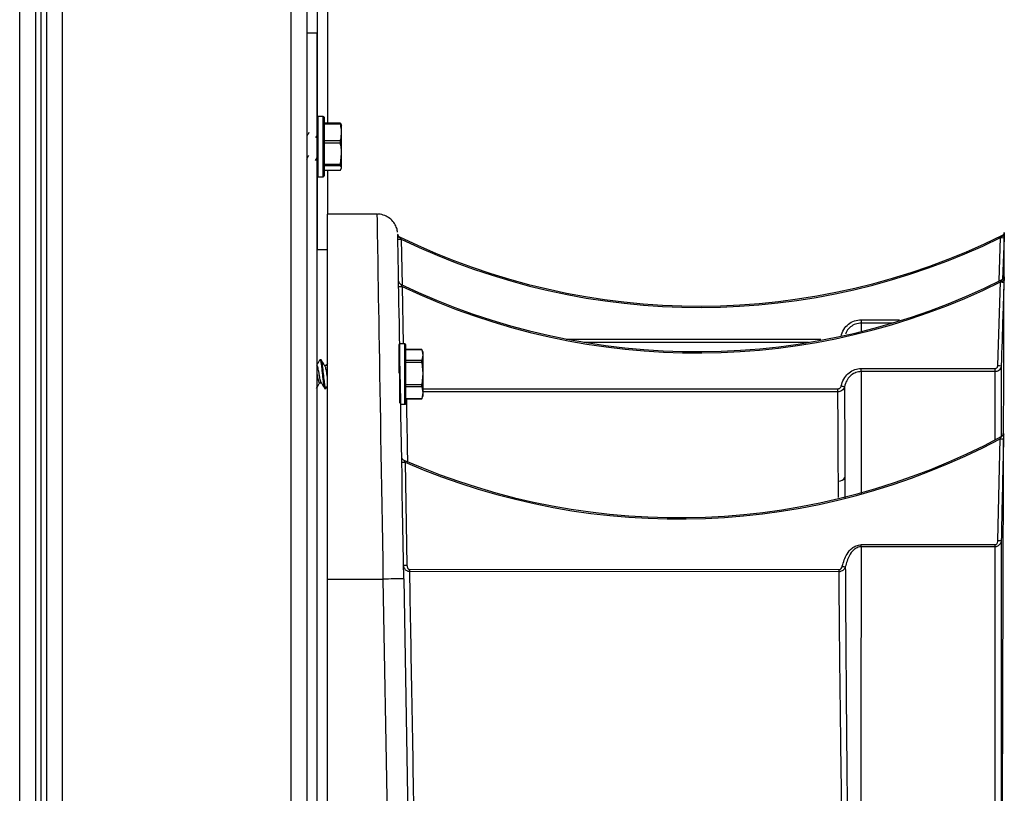
# Model space of a CAD drawing. Units: inches. Extents: x -0.4 to 40.1, y -0.4 to 10.8.
# Drawn here: x 14.3 to 14.8, y 3.1 to 3.5 of the extents above; entities that cross this region are included whole.
import ezdxf

# ---------------------------------------------------------------- set-up
doc = ezdxf.new("R2010")
doc.units = ezdxf.units.IN
doc.header["$MEASUREMENT"] = 0

msp = doc.modelspace()

# ---------------------------------------------------------------- linework, layer by layer
at = {"color": 7, "linetype": 'Continuous', "lineweight": 25}
for p, q in [((14.31438046877221, 1.686343299240155), (14.31438046877221, 4.533426632573491)), ((14.32198463543888, 4.533426632573491), (14.32198463543888, 1.686343299240155)), ((14.32458880210554, 4.533426632573491), (14.32458880210554, 1.686343299240157)), ((14.3271929687722, 4.533426632573491), (14.3271929687722, 1.691343299240151)), ((14.33479713543887, 4.533426632573491), (14.33479713543887, 1.691343299240151)), ((14.44458880210554, 4.533426632573491), (14.44458880210554, 1.608009965906817)), ((14.4521929687722, 4.533426632573491), (14.4521929687722, 1.608009965906817)), ((14.45740130210554, 3.443026963445826), (14.45740130210554, 3.522479499187955)), ((14.46240130210554, 3.439853729547055), (14.46240130210554, 3.52509003377856)), ((14.4571929687722, 3.483009965906818), (14.4521929687722, 3.483009965906818)), ((14.4571929687722, 2.639259965906818), (14.4571929687722, 3.483009965906818)), ((14.46010963543887, 3.443082786194242), (14.45760963543887, 3.443082786194242)), ((14.45760963543887, 3.443082786194242), (14.45760963543887, 3.414082786194243)), ((14.46010963543887, 3.414082786194243), (14.46010963543887, 3.443082786194242)), ((14.46052630210554, 3.442666119527576), (14.46052630210554, 3.414499452860909)), ((14.46831528093166, 3.439853729547049), (14.46052630210554, 3.439853729547049)), ((14.46835199459502, 3.439427337638385), (14.46052630210554, 3.439427337638372)), ((14.46835199459502, 3.439829859868801), (14.4689429687722, 3.438800538875505)), ((14.4689429687722, 3.435446186955264), (14.4689429687722, 3.438977564162218)), ((14.4689429687722, 3.425228434274002), (14.4689429687722, 3.435446186955264)), ((14.46052630210554, 3.431465036272157), (14.46835199459502, 3.431465036272156)), ((14.46835199459502, 3.430238905950409), (14.46052630210554, 3.430238905950405)), ((14.45642822821737, 3.421881485307767), (14.45720068876142, 3.423195657190769)), ((14.46835199459502, 3.420217962597598), (14.4689429687722, 3.425228434274002)), ((14.4689429687722, 3.41836503351298), (14.4689429687722, 3.425228434274002)), ((14.46052630210554, 3.420217962597599), (14.46835199459502, 3.420217962597598)), ((14.46835199459502, 3.419394354506276), (14.46052630210554, 3.419394354506275)), ((14.46835199459502, 3.417335712519684), (14.4689429687722, 3.41836503351298)), ((14.45740130210554, 3.378912501748358), (14.45740130210554, 3.41413860894267)), ((14.45760963543887, 3.414082786194243), (14.46010963543887, 3.414082786194243)), ((14.46052630210554, 3.417335712519684), (14.46835199459502, 3.417335712519684)), ((14.46052630210554, 3.417311842841436), (14.46831528093166, 3.417311842841436)), ((14.46240130210554, 3.39610068672846), (14.46240130210554, 3.417311842841441)), ((14.46835199459502, 3.417335712519684), (14.46831528093166, 3.417326298875336)), ((14.48608540289486, 3.39610068672846), (14.46211422861472, 3.39610068672846)), ((14.46211422861472, 3.220790569741179), (14.46211422861472, 3.39610068672846)), ((14.45740130210554, 3.389259965906816), (14.4571929687722, 3.389259965906816)), ((14.78717866270694, 3.387259562379694), (14.78717953870173, 3.387263248749091)), ((14.49759380658973, 3.384122213586874), (14.49797683518947, 3.362179422230548)), ((14.7846831896403, 3.364016336199112), (14.78541112920001, 3.384866986595068)), ((14.78705052711574, 3.384826919413799), (14.78635090677599, 3.364787734341076)), ((14.46211422861472, 3.378912501748358), (14.4571929687722, 3.378912501748358)), ((14.78407738494568, 3.323371647025835), (14.78537083527746, 3.363559379760861)), ((14.78698677897988, 3.366017191051464), (14.78704735745878, 3.36607411556337)), ((14.78704735745878, 3.36607411556337), (14.78707733416191, 3.366010051343573)), ((14.49799932594671, 3.361448403540958), (14.49848253922879, 3.333766271659997)), ((14.71847226968038, 3.345395980397194), (14.71847224694811, 3.343772947326998)), ((14.73361072667164, 3.343772943998824), (14.71847224694811, 3.343772947326998)), ((14.71847226968038, 3.345395980397194), (14.73686370578718, 3.34539597632928)), ((14.496853936519, 3.305351261260843), (14.496853936519, 3.333766271659997)), ((14.499353936519, 3.333766271659997), (14.49685679608566, 3.333766271659997)), ((14.499353936519, 3.319713312171029), (14.499353936519, 3.333766271659997)), ((14.57684581107661, 3.336044087498456), (14.69903098687715, 3.336044059673154)), ((14.69316532127329, 3.334421040644667), (14.58526262521787, 3.334421065068627)), ((14.50753273117249, 3.331095994929125), (14.49977060318567, 3.331095994929125)), ((14.50759629567511, 3.330947281069191), (14.49977060318567, 3.330947281069195)), ((14.50818726985238, 3.329682938326569), (14.50755449301182, 3.33103993264016)), ((14.50818726985238, 3.328443656160487), (14.50759629567511, 3.330947281069191)), ((14.50818726985238, 3.328443656160487), (14.50818726985242, 3.329682938326474)), ((14.45913087698384, 3.326099604993331), (14.45855682238832, 3.326099604993331)), ((14.46211422861472, 3.324385467407747), (14.46157792747524, 3.323487095025248)), ((14.49977060318567, 3.325940031251949), (14.50759629567511, 3.325940031251951)), ((14.50759629567511, 3.324877283086968), (14.49977060318567, 3.324877283086977)), ((14.50759629567511, 3.325940031251951), (14.50818726985238, 3.328443656160487)), ((14.50818726985238, 3.319587421452402), (14.50759629567511, 3.324877283086968)), ((14.50818726985238, 3.319587421452402), (14.50818726985238, 3.328443656160487)), ((14.46167736459799, 3.323487095025248), (14.46074336446605, 3.323487095025248)), ((14.499353936519, 3.304766271659997), (14.499353936519, 3.319713312171029)), ((14.50759629567511, 3.314297559817846), (14.50818726985238, 3.319587421452402)), ((14.50818726985238, 3.310410036951912), (14.50818726985238, 3.319587421452402)), ((14.78276578490524, 3.32049799637408), (14.71845546335153, 3.320499100411474)), ((14.71845552687357, 3.321981250835901), (14.78276584842728, 3.321980140115472)), ((14.78276578490524, 3.287693527611681), (14.78276578490524, 3.32049799637408)), ((14.78571674207164, 3.323336450453739), (14.78571674207164, 3.28925625438368)), ((14.45832545435114, 3.315045448294747), (14.45926310450467, 3.315045448294747)), ((14.46087182238832, 3.312432938326664), (14.46144643550951, 3.312432938326664)), ((14.46157770136844, 3.312551010752484), (14.46211422861472, 3.31346115874388)), ((14.49977060318567, 3.314297559817841), (14.50759629567511, 3.314297559817846)), ((14.50759629567511, 3.313196273677769), (14.49977060318567, 3.313196273677773)), ((14.50818726985238, 3.310410036951912), (14.50759629567511, 3.313196273677769)), ((14.50759629567511, 3.307623800225893), (14.50818726985238, 3.310410036951912)), ((14.50818726985241, 3.312240965183967), (14.70728119012617, 3.312237465733491)), ((14.70728112660413, 3.310759695898537), (14.50818726985238, 3.310763173998829)), ((14.50818726985242, 3.308849604993521), (14.50818726985238, 3.310410036951912)), ((14.49977060318567, 3.30762380022589), (14.50759629567511, 3.307623800225893)), ((14.49977060318567, 3.30743654839087), (14.50753273117249, 3.30743654839087)), ((14.50755404098784, 3.307492821462084), (14.50753739832025, 3.307456412215737)), ((14.50755449301183, 3.307492610679835), (14.50818726985238, 3.308849604993426)), ((14.49736498504613, 3.304766271659997), (14.499353936519, 3.304766271659997)), ((14.78667193974461, 3.290675020874199), (14.78683414641037, 3.290797003580543)), ((14.78683414641037, 3.290797003580543), (14.78683497323035, 3.290797349943747)), ((14.78407766056105, 3.239416731622357), (14.78518809498096, 3.288236842822194)), ((14.78518809498096, 3.288236842822194), (14.78519479715853, 3.288246377877944)), ((14.78597179517592, 3.289393104333911), (14.78597109549136, 3.289392757275468)), ((14.78682768987183, 3.288234822573259), (14.78682717649154, 3.288213667476111)), ((14.49948347068933, 3.276995357970019), (14.50034628107912, 3.227567016469173)), ((14.70755864237317, 3.260044877968424), (14.70750731272311, 3.267895452061421)), ((14.71062585482006, 3.26960223178308), (14.71066944663881, 3.259681732524295)), ((14.78571674207164, 3.239399076338506), (14.78571674207164, 3.074407921706263)), ((14.78276578490613, 3.236324854973193), (14.71839554694748, 3.236342581946045)), ((14.78276612404193, 3.237297482529804), (14.71839588608259, 3.237315316808787)), ((14.78276578490524, 3.074392048032436), (14.78276578490524, 3.236324854973193)), ((14.70782282975711, 3.225276927359972), (14.50168437942466, 3.225336412071504)), ((14.46211422861472, 3.220790569741179), (14.48899070148431, 3.220790569741179)), ((14.46211422861472, 3.088030909259623), (14.46211422861472, 3.220790569741179)), ((14.49164118792619, 3.068950547624806), (14.48899070148431, 3.220790569741179)), ((14.49883172210593, 3.22085927429913), (14.50139109410642, 3.074238980371837)), ((14.70782249062086, 3.224329721805453), (14.50168404028796, 3.224388843584029))]:
    msp.add_line(p, q, dxfattribs=at)
at = {"color": 7, "linetype": 'Continuous', "lineweight": 25, "flags": 128}
for points in [[(14.71845546335153, 3.320499100411474), (14.71845547329034, 3.320609098512635), (14.71845548302679, 3.320747386477478), (14.71845549236259, 3.320911148454421), (14.71845550110767, 3.321097049884146), (14.71845550908395, 3.321301305398667), (14.71845551612901, 3.321519755899873), (14.71845552209941, 3.321747953248043), (14.71845552687357, 3.321981250835901)], [(14.78276578490524, 3.32049799637408), (14.78276579484402, 3.320607995455223), (14.78276580458042, 3.320746283747628), (14.7827658139162, 3.320910045442453), (14.78276582266126, 3.321095946044634), (14.78276583063754, 3.321300200269455), (14.78276583768262, 3.321518649118043), (14.78276584365306, 3.321746844562375), (14.78276584842728, 3.321980140115472)], [(14.70728112660413, 3.310759695898537), (14.70728113651627, 3.310870322396313), (14.70728114622888, 3.311008815841599), (14.70728115554643, 3.311172388305192), (14.70728116428136, 3.311357747007085), (14.70728117225783, 3.311561160601459), (14.70728117931528, 3.311778534290192), (14.70728118531163, 3.312005492252803), (14.70728119012617, 3.312237465733491)], [(14.78617763153737, 3.289524463061177), (14.78615399702451, 3.289507102699389), (14.78597109549136, 3.289392757275468)], [(14.71839554694642, 3.236342581946045), (14.71839559230273, 3.236449824181902), (14.7183956373713, 3.236562665800276), (14.71839568186624, 3.236680390964394), (14.71839572550529, 3.236802252857591), (14.71839576801161, 3.236927478420907), (14.71839580911555, 3.237055273257168), (14.71839584855636, 3.237184826670423), (14.71839588608384, 3.237315316808787)], [(14.78276578490524, 3.236324854973193), (14.78276583026074, 3.236432089152015), (14.7827658753286, 3.236544920643405), (14.78276591982298, 3.236662633858976), (14.78276596346169, 3.236784482249966), (14.78276600596799, 3.236909693041926), (14.78276604707228, 3.237037472135729), (14.78276608651388, 3.237167009143826), (14.78276612404266, 3.237297482529804)], [(14.50168404028733, 3.224388843584029), (14.50168408546058, 3.224494152983216), (14.50168413036417, 3.22460459262603), (14.50168417473006, 3.224719503259319), (14.50168421829341, 3.224838198941018), (14.50168426079418, 3.224959971134768), (14.50168430197867, 3.22508409293943), (14.50168434160103, 3.225209823428209), (14.50168437942475, 3.225336412071504)], [(14.70782249062011, 3.224329721805453), (14.70782253579078, 3.224435002709287), (14.70782258069205, 3.224545407325962), (14.70782262505613, 3.224660277194141), (14.70782266861842, 3.224778927221394), (14.70782271111911, 3.22490064977014), (14.70782275230473, 3.225024718878053), (14.70782279192964, 3.225150394587755), (14.70782282975753, 3.225276927359972)]]:
    msp.add_lwpolyline(points, dxfattribs=at)
at = {"color": 7, "linetype": 'Continuous', "lineweight": 25}
for centre, radius, start, end in [((14.45760963543887, 3.442666119527576), 0.0004166666666680641, 90, 180), ((14.46010963543887, 3.442666119527576), 0.0004166666666662877, 0, 90), ((14.45760963543887, 3.414499452860909), 0.0004166666666680641, 180, 270.0000000000008), ((14.46010963543887, 3.414499452860909), 0.0004166666666662877, 270.0000000000008, 0), ((14.49709181898171, 3.385998567355122), 0.001211341631171723, 195.8241655722874, 271.8572144345792), ((14.49750263738417, 3.386713034976008), 0.001640402490060027, 198.7006699601432, 243.9747689099196), ((14.78595947759599, 3.3867463152234), 0.00119853704972168, 267.3268253519924, 342.9024670838796), ((14.78555504993219, 3.387490956507679), 0.001640370258711453, 296.3341591462079, 352.0207272117183), ((14.49650034626073, 3.423272698262803), 0.03916575169521479, 269.2001562263107, 271.5998366173333), ((14.78718897593976, 3.42405074590439), 0.03922407083209047, 267.4021558006468, 269.7977632204313), ((14.49795462471773, 3.364009440624382), 0.001640396210233323, 181.0001889225586, 244.3018298457146), ((14.78708438111886, 3.403846220774239), 0.04032326621428046, 267.564470161518, 269.8945843658177), ((14.78593454505153, 3.365341345244791), 0.001321867618225381, 260.3428715877271, 327.0095619248531), ((14.78544579508149, 3.366151461250301), 0.001637465286706633, 296.5426807729229, 321.2401615629383), ((14.78534763710402, 3.366071004181475), 0.001640012095623609, 313.3436896749582, 332.623623944829), ((14.78540815345514, 3.366127671232032), 0.001640078649091538, 313.1511886732219, 358.1287120739056), ((14.78544465638834, 3.36615227128391), 0.001638860342958789, 321.2430018325855, 355.0216229942641), ((14.7853474985637, 3.366071070522251), 0.001640165625859046, 332.6237914328946, 358.1174939160854), ((14.49690584607434, 3.400599039553569), 0.03916590351853577, 269.2001282426548, 271.5998590152182), ((14.496853936519, 3.333349604993331), 0.0004166666666662877, 90, 180), ((14.499353936519, 3.333349604993331), 0.0004166666666662877, 0, 90), ((14.785765830755, 3.363818778436924), 0.04048235774552863, 267.6096034388475, 269.9305234372539), ((14.71953474244212, 3.361707974236535), 0.04924631070752981, 257.5007178568688, 259.3963825008873), ((14.499353936519, 3.305182938326664), 0.0004166666666667318, 270.0000000000008, 0), ((14.78519509831943, 3.290837950385383), 0.001640377431977864, 298.2608632624705, 358.5817462011574), ((14.78519532575879, 3.290836864437798), 0.001639305345562163, 306.8141083347905, 358.6066756806032), ((14.78659410767064, 3.329703613258067), 0.04149060040617564, 268.0580175110167, 270.3218543447069), ((14.78618633094826, 3.312982396437856), 0.02475588320889629, 267.7045496147943, 271.4845469711568), ((14.78503338279418, 3.290715262579329), 0.001638967437145554, 310.2740461550462, 326.3629153426531), ((14.78503281720803, 3.290715599110728), 0.001639624738537617, 326.3640724193813, 358.5818711812316), ((14.49838965668516, 3.316158589537066), 0.03917850349170891, 269.2004710859736, 271.5998331945894), ((14.4994392350619, 3.279514360554373), 0.001640406396159307, 200.5189223651769, 246.2918616537418), ((14.70771089391736, 3.271225890264904), 0.003336654601527112, 266.5020076040815, 330.8818141920759), ((14.78534691451319, 3.281158384587183), 0.04176094584454496, 268.2583225997496, 270.5074079332969), ((14.49925246707495, 3.266730248036446), 0.03917850349193538, 269.2004710859782, 271.5998331945854), ((14.72676251572914, 3.298250389856715), 0.07335369881987618, 256.2478437181702, 257.4596291128593), ((14.49555141817445, 2.985887018564822), 0.23499515177712, 89.20018062651428, 91.5998212028923)]:
    msp.add_arc(centre, radius, start, end, dxfattribs=at)
for centre, major_axis, ratio, start_param, end_param in [((14.48900599380229, 3.218935332397752), (-0.002920590929150535, 0.1771653543288556), 8.629318832883017e-05, 6.283183884826333, 6.288419872465467), ((14.48900599380229, 3.218935332397752), (-0.002920590929150535, 0.1771653543288556), 8.629318832883017e-05, 4.722859533344232, 6.283183884826333), ((14.49884701442391, 3.219107105697004), (-0.002920590931829281, 0.1673228346463591), 9.136625199892052e-05, 4.722859361114738, 6.282724169251725), ((14.64073764127028, 3.680042258109016), (0.3280838616638687, 0.0002896372379082024), 0.9999588217550177, 4.257272217887925, 5.171141653237935), ((14.64073763217737, 3.680049129346403), (0.3287400295575829, 0.0002900234138096814), 0.9999588765863804, 4.260989222840172, 5.167199730062452), ((14.63951316720935, 3.65815133510652), (0.3280829912754069, 0.0008093558086579299), 0.9999588219730848, 4.26139532549304, 5.173367811105569), ((14.63951314180053, 3.658158206261983), (0.3287391585884247, 0.0008104349299435931), 0.9999588768043051, 4.264906870876784, 5.169632289825497), ((14.50443751304792, 3.067232711722112), (-0.004715895358414103, 0.2672244094482564), 9.237519862734871e-05, 5.616000875975538, 5.829604088395552), ((14.63069714969411, 3.578394717697813), (0.3280555208139014, 0.004322148634471557), 0.9999588288549387, 4.285422882752717, 5.192220025233988), ((14.63069701403914, 3.578401586268107), (0.3287116698010575, 0.004327911394138795), 0.999958883681575, 4.288644643482202, 5.188456903023201), ((14.50443751304792, 3.067232711722112), (-0.004715895358414103, 0.2672244094482564), 9.237519862734871e-05, 4.806375633822742, 5.341101725370122)]:
    msp.add_ellipse(centre, major_axis=major_axis, ratio=ratio, start_param=start_param, end_param=end_param, dxfattribs=at)
for points, knots in [([(14.46835199459502, 3.439829859868801), (14.46832881836398, 3.439843732978298), (14.46828244041762, 3.439871494451974), (14.46827676790214, 3.439754602163161), (14.46830931261843, 3.439583984653318), (14.4683433061472, 3.439459225088864), (14.46835199459502, 3.439427337638385)], [0, 0, 0, 0, 0.3012405183537177, 0.602812276633623, 0.8984823014157295, 1, 1, 1, 1]), ([(14.4689429687722, 3.435446186955264), (14.46888980809824, 3.436358207580155), (14.46881177502605, 3.437696937245458), (14.46846312417765, 3.439009097407894), (14.46835199459502, 3.439427337638385)], [0, 0, 0, 0, 0.68125824692433, 1, 1, 1, 1]), ([(14.45324036355232, 3.435281106844404), (14.4529743863654, 3.434827874388557), (14.4526275743463, 3.434236897151167), (14.45227511895883, 3.433650068861964), (14.4521929687722, 3.433513291115911)], [0, 0, 0, 0, 0.7669203264906398, 0.9999999999999999, 0.9999999999999999, 0.9999999999999999, 0.9999999999999999]), ([(14.4571661174586, 3.434088168249476), (14.45713380480634, 3.434033379057952), (14.45688016312446, 3.433603305334012), (14.45662240842086, 3.433176255462666), (14.45639749034744, 3.432803609559498)], [0, 0, 0, 0, 0.1273948824917384, 1, 1, 1, 1]), ([(14.46835199459502, 3.431465036272156), (14.4684063865764, 3.431663555397014), (14.46876508512249, 3.432972728544541), (14.46886132360616, 3.434310917227074), (14.4689429687722, 3.435446186955264)], [0, 0, 0, 0, 0.1516370277169551, 0.9999999999999999, 0.9999999999999999, 0.9999999999999999, 0.9999999999999999]), ([(14.46835199459502, 3.431465036272156), (14.46832881836398, 3.431359029762777), (14.46828244041762, 3.43114690018072), (14.46827676790214, 3.430753337366702), (14.46830931261843, 3.430443892174117), (14.46834330614721, 3.430280633448763), (14.46835199459502, 3.430238905950409)], [0, 0, 0, 0, 0.3012405183504765, 0.6028122766273417, 0.8984823014064764, 1, 1, 1, 1]), ([(14.4689429687722, 3.425228434274002), (14.46891115904919, 3.426114180754309), (14.46885064802822, 3.427799119155811), (14.46851242087848, 3.429453980184693), (14.46835199459502, 3.430238905950409)], [0, 0, 0, 0, 0.5256847843915262, 1, 1, 1, 1]), ([(14.4521929687722, 3.422553049625493), (14.45232584970207, 3.422779694252493), (14.45268085271343, 3.423385195171014), (14.4530403726991, 3.423986027580279), (14.45326532100939, 3.424361962828992)], [0, 0, 0, 0, 0.3743093033662193, 1, 1, 1, 1]), ([(14.46835199459502, 3.420217962597598), (14.46832881836398, 3.420098082978721), (14.46828244041762, 3.419858191922988), (14.46827676790214, 3.419581521397784), (14.46830931261843, 3.419442693715044), (14.46834330614721, 3.419404194554148), (14.46835199459502, 3.419394354506276)], [0, 0, 0, 0, 0.3012405183506354, 0.6028122766274546, 0.898482301406515, 1, 1, 1, 1]), ([(14.4689429687722, 3.41836503351298), (14.46891115904919, 3.418546995912091), (14.46885064802822, 3.418893139465251), (14.46851242087848, 3.419233104104915), (14.46835199459502, 3.419394354506276)], [0, 0, 0, 0, 0.525684784391529, 1, 1, 1, 1]), ([(14.49584345824045, 3.387495601668929), (14.49583338615708, 3.387586408173595), (14.49574159739475, 3.388413944678663), (14.49526130486714, 3.390058719607697), (14.49403398004165, 3.392262618615403), (14.49213229523336, 3.394199990523721), (14.48964014712395, 3.395537728069146), (14.48752465550109, 3.396195448561139), (14.48631288895634, 3.396037841633641), (14.486090398076, 3.396008903630526)], [0, 0, 0, 0, 0.01966335704634654, 0.1791958167317449, 0.3545999450123376, 0.5507953577858992, 0.7422771380182928, 0.952679840274556, 1, 1, 1, 1]), ([(14.49587161485668, 3.386503609520406), (14.49587393743519, 3.386484945166778), (14.49587824133566, 3.386450358813718), (14.49589526121634, 3.386236467539618), (14.49590309640295, 3.38613800162912)], [0, 0, 0, 0, 0.5396450326777639, 1, 1, 1, 1]), ([(14.78541112920001, 3.384866986595068), (14.78548632129447, 3.38497137300176), (14.78565354692582, 3.385203526167442), (14.78581482114944, 3.385426414557897), (14.78590357929668, 3.385549082397386)], [0, 0, 0, 0, 0.4496445542128784, 1, 1, 1, 1]), ([(14.78590357929668, 3.385549082397386), (14.78597414164961, 3.385642755573937), (14.78607543039015, 3.385777218749832), (14.7861944201968, 3.385919280064144), (14.78625317331364, 3.385987594760314), (14.78627980879483, 3.386017795766096), (14.78628195770687, 3.386020022788554), (14.7862827273452, 3.386020820402325)], [0, 0, 0, 0, 0.4490511452854299, 0.6445905365524148, 0.8198019771896506, 0.9354616188144437, 1, 1, 1, 1]), ([(14.78704735745878, 3.36607411556337), (14.78705495295785, 3.368776692184149), (14.78707014395596, 3.374181845420976), (14.78708675778568, 3.380072850613623), (14.78709850528409, 3.384203905650022), (14.78710384141107, 3.386036328334978), (14.78710476299049, 3.386309901633271), (14.78710504610971, 3.386393946325903)], [0, 0, 0, 0, 0.2217013202887938, 0.4434026401894642, 0.6711950994179422, 0.8989875584430052, 1, 1, 1, 1]), ([(14.78710504610971, 3.386393946325903), (14.78709545311176, 3.386117446575014), (14.78707843543119, 3.385626944600256), (14.787059004626, 3.385069937367967), (14.78705052711574, 3.384826919413799)], [0, 0, 0, 0, 0.5637077221246386, 1, 1, 1, 1]), ([(14.78717953870173, 3.387263248749091), (14.78717824528768, 3.387252294604886), (14.78717488677103, 3.387223850754337), (14.78713655021023, 3.386950069793664), (14.78711533271408, 3.386575529738901), (14.78710504610971, 3.386393946325903)], [0, 0, 0, 0, 0.2439530126843343, 0.6334555127092405, 1, 1, 1, 1]), ([(14.49678288306517, 3.38523896779651), (14.49678542364892, 3.385236211056777), (14.49678923942985, 3.385232070624523), (14.49682193099289, 3.38519333377361), (14.49687301425917, 3.385131107872383), (14.49698209963138, 3.384993728338697), (14.49706590395122, 3.38487792237676), (14.49713107714764, 3.38478786204671)], [0, 0, 0, 0, 0.1248061817579739, 0.1874502457185833, 0.4291572155389924, 0.5560652602414534, 1, 1, 1, 1]), ([(14.49713107714764, 3.38478786204671), (14.4971926831074, 3.384699512990217), (14.49734310013203, 3.384483800058216), (14.49750073429406, 3.384256448992221), (14.49759380658973, 3.384122213586874)], [0, 0, 0, 0, 0.4095677327908513, 1, 1, 1, 1]), ([(14.49724329920578, 3.362531294575239), (14.49724421617012, 3.362530203876676), (14.49724713847691, 3.362526727890023), (14.4972738401826, 3.362489348352714), (14.49734671264182, 3.362386138848998), (14.49749704341456, 3.362171465985611), (14.49773138337155, 3.36183509925608), (14.49790775266998, 3.36158056243251), (14.49799932594671, 3.361448403540958)], [0, 0, 0, 0, 0.04178876431716038, 0.1331781227684663, 0.1981216145555725, 0.4179676699459189, 0.6978011019816328, 1, 1, 1, 1]), ([(14.78537083527746, 3.363559379760861), (14.78546136720639, 3.363685902543891), (14.78557660572524, 3.363846953990496), (14.78568875511168, 3.364004444290989), (14.78571279940632, 3.364038209461788)], [0, 0, 0, 0, 0.7856047598308289, 1, 1, 1, 1]), ([(14.78571279940632, 3.364038209461788), (14.78579456707149, 3.36415015712503), (14.78591271558417, 3.364311913607656), (14.7860527824636, 3.364497055352774), (14.78612628995761, 3.364596959001378), (14.7861706706859, 3.364661983775848), (14.78618132012491, 3.364682742624434), (14.78618099278381, 3.364687690382155), (14.78617912191026, 3.36468709326469), (14.78617751993228, 3.364686581969298)], [0, 0, 0, 0, 0.3989988851474017, 0.5765252651400199, 0.733489396266683, 0.838904345618192, 0.9452781612734484, 0.9531431826728272, 1, 1, 1, 1]), ([(14.78701019240342, 3.363523022808028), (14.78697466093506, 3.362430046069902), (14.78679700359255, 3.356965162356679), (14.78636306247392, 3.343569728525597), (14.78597007412826, 3.331267095886058), (14.78571674207164, 3.323336450453739)], [0, 0, 0, 0, 0.08159353775822518, 0.407967690477794, 1, 1, 1, 1]), ([(14.78644909158782, 3.364861683060707), (14.78642614478886, 3.364843389663197), (14.78635156908502, 3.36478393723163), (14.7863456466079, 3.364782392525417), (14.78634154646547, 3.364781323122298)], [0, 0, 0, 0, 0.3076980541983243, 1, 1, 1, 1]), ([(14.78697535780402, 3.365882253516377), (14.78697538809038, 3.365882448495918), (14.78697544785354, 3.36588283324304), (14.78697204706787, 3.365850273018464), (14.78696183488242, 3.365780583183513), (14.78692590778649, 3.365595220467792), (14.78685421687532, 3.365436460703863), (14.78680074542684, 3.365318048001356)], [0, 0, 0, 0, 0.1238030547913951, 0.2442967539729737, 0.3510068702910709, 0.5159413916005932, 0.9999999999999999, 0.9999999999999999, 0.9999999999999999, 0.9999999999999999]), ([(14.78683497323035, 3.290797349943747), (14.78685745313861, 3.298721283666775), (14.78689612105521, 3.312351321873207), (14.7869435937064, 3.329174511427652), (14.7869817264712, 3.342715820404144), (14.7870156238827, 3.354776551784988), (14.78703405906159, 3.3613399103074), (14.78704327665101, 3.36462158956373)], [0, 0, 0, 0, 0.2550248559101082, 0.4386708232481535, 0.6223167899671405, 0.8111583952641341, 0.9999999999999999, 0.9999999999999999, 0.9999999999999999, 0.9999999999999999]), ([(14.78697352069232, 3.365853310616778), (14.78697761877449, 3.365919999405608), (14.78698310849446, 3.366009334553613), (14.78698603668651, 3.366015602208122), (14.78698677897988, 3.366017191051464)], [0, 0, 0, 0, 0.746501128841496, 1, 1, 1, 1]), ([(14.78704327665101, 3.36462158956373), (14.78704113501994, 3.364544492034441), (14.78703142730091, 3.364195019540667), (14.78701949348582, 3.363817363620643), (14.78701019240342, 3.363523022808028)], [0, 0, 0, 0, 0.220611151556742, 1, 1, 1, 1]), ([(14.78707733416191, 3.366010051343573), (14.78707903231975, 3.366006454915582), (14.78708823134915, 3.365986972835712), (14.78709515780061, 3.365808522125394), (14.787070748929, 3.365333884988002), (14.78705228428627, 3.364855137629213), (14.78704327665101, 3.36462158956373)], [0, 0, 0, 0, 0.06534537139830458, 0.3539800458194267, 0.6848510852488289, 0.9999999999999999, 0.9999999999999999, 0.9999999999999999, 0.9999999999999999]), ([(14.7088011832894, 3.337380047247263), (14.70915772959985, 3.338556799060176), (14.70983774308435, 3.340801127713275), (14.7122213661085, 3.343370576836397), (14.71514936575875, 3.345070269226135), (14.71736463307624, 3.345287409814369), (14.71847226968038, 3.345395980397194)], [0, 0, 0, 0, 0.2687164274203428, 0.5125022719318717, 0.7562504877929499, 1, 1, 1, 1]), ([(14.71847224694811, 3.343772947326998), (14.717547710814, 3.34368326914838), (14.71569861476171, 3.343503910484136), (14.71328111522594, 3.342075242131896), (14.71157106626949, 3.340349535567171), (14.71112102939448, 3.338980720292386), (14.71096004687311, 3.338491081895017)], [0, 0, 0, 0, 0.2811110723429345, 0.562229376379815, 0.8434052347946444, 1, 1, 1, 1]), ([(14.71847224694811, 3.343772947326998), (14.71847205009961, 3.34352586698394), (14.71847165080746, 3.343024683377048), (14.71847060117523, 3.341603574012227), (14.71846958453777, 3.340196919135631), (14.71846946498208, 3.34003149773601)], [0, 0, 0, 0, 0.4617906381347517, 0.9367070434903018, 1, 1, 1, 1]), ([(14.49643726985234, 3.333342910211057), (14.49643726985234, 3.333209494686553), (14.49643726985234, 3.333004259247086), (14.49643726985234, 3.331350023704409), (14.49643726985234, 3.329602828728164), (14.49643726985234, 3.327403694466669), (14.49643726985234, 3.324180569633747), (14.49643726985234, 3.321465455551271), (14.49643726985234, 3.319700466179332)], [0, 0, 0, 0, 0.2394568443945923, 0.3683606602381701, 0.4999999999999993, 0.6316393397618301, 0.7605431556054086, 0.9999999999999999, 0.9999999999999999, 0.9999999999999999, 0.9999999999999999]), ([(14.49977060318567, 3.319700466179332), (14.49977060318567, 3.321465482946523), (14.49977060318567, 3.324180639171593), (14.49977060318567, 3.32740355721875), (14.49977060318567, 3.329603366326964), (14.49977060318567, 3.331348032900214), (14.49977060318567, 3.332949468700173), (14.49977060318567, 3.333149571277111), (14.49977060318567, 3.333275755361496)], [0, 0, 0, 0, 0.2441964364154373, 0.3756516577056777, 0.5098965473984032, 0.6441414370911271, 0.7755966583813687, 1, 1, 1, 1]), ([(14.50759629567511, 3.330947281069191), (14.50757126501733, 3.331003157880995), (14.50753216594561, 3.331090440104699), (14.5075325816103, 3.33108309846932), (14.50753273117249, 3.33108045684227)], [0, 0, 0, 0, 0.6401854745769341, 1, 1, 1, 1]), ([(14.45844273787695, 3.326008092499301), (14.45817806336598, 3.32555765446795), (14.45768374986499, 3.324716403833558), (14.45718123855169, 3.323877033918578), (14.4569477911742, 3.323487095025248)], [0, 0, 0, 0, 0.5354385636529669, 0.9999999999999999, 0.9999999999999999, 0.9999999999999999, 0.9999999999999999]), ([(14.45844027775736, 3.325970825384457), (14.45847175349735, 3.326022520766342), (14.45858249884997, 3.326204407619429), (14.4587739266706, 3.325888672496685), (14.4590432183667, 3.324828745235601), (14.45928772549518, 3.323110055435408), (14.45952219513609, 3.320957743817562), (14.45979149748259, 3.318615535897973), (14.46004038001801, 3.316343109705586), (14.46027153285113, 3.314409978298126), (14.46053820525953, 3.313006452237401), (14.4607345566507, 3.312559182410438), (14.46083531098562, 3.312408759051185), (14.46086441181489, 3.31245353989839), (14.46087182238832, 3.31246494341384)], [0, 0, 0, 0, 0.04066708106726692, 0.1430844909140034, 0.2455466526117418, 0.3482498157281286, 0.4507605052521184, 0.5532384917538214, 0.6559371164666581, 0.7584804098782015, 0.8609647283794435, 0.9636555180626786, 0.990744818662496, 0.9999999999999999, 0.9999999999999999, 0.9999999999999999, 0.9999999999999999]), ([(14.46144643550951, 3.31245210514576), (14.46143921512409, 3.312446113345649), (14.46135268714397, 3.312374308541543), (14.46118557782102, 3.312802934208713), (14.46091633062211, 3.313968699199025), (14.46067181239105, 3.315789006416803), (14.4604373425742, 3.317994015893788), (14.46016805202226, 3.320343735504461), (14.45991912241434, 3.322571835901763), (14.45968814584672, 3.324427334117227), (14.45942081553744, 3.325680269175442), (14.45923415504908, 3.326091570790543), (14.45914413301202, 3.326093209775674), (14.45913087698384, 3.326093451121391)], [0, 0, 0, 0, 0.009814653302531642, 0.1176172844108371, 0.225467020472215, 0.3335704300747376, 0.441471245609391, 0.5493376385605147, 0.6574362711251944, 0.765371404896068, 0.8732444627903183, 0.9813348483508367, 1, 1, 1, 1]), ([(14.46085571288425, 3.323299226525205), (14.46058740150657, 3.32374639458641), (14.46004777951474, 3.324645729239868), (14.45951826739504, 3.325546371765719), (14.45925203981245, 3.325999195928768)], [0, 0, 0, 0, 0.4972209838523348, 1, 1, 1, 1]), ([(14.50759629567511, 3.324877283086968), (14.50757311944406, 3.32500748177233), (14.5075267414977, 3.325268022307736), (14.50752106898222, 3.325618832959385), (14.50755361369851, 3.325832701086416), (14.50758760722729, 3.325918182860264), (14.50759629567511, 3.325940031251951)], [0, 0, 0, 0, 0.3012405183460973, 0.6028122766184054, 0.8984823013912134, 0.9999999999999999, 0.9999999999999999, 0.9999999999999999, 0.9999999999999999]), ([(14.45918109201978, 3.31519866780007), (14.45910093120973, 3.315346771306231), (14.45893444023442, 3.315654376695587), (14.45867468528915, 3.316656992481463), (14.45844868245773, 3.317951721868021), (14.45816732392505, 3.319487376899209), (14.45788871607303, 3.321005900481655), (14.45764741213616, 3.322292079963136), (14.45737925403596, 3.32311691778168), (14.45717697941396, 3.323511136174371), (14.45707248656273, 3.323448541008821), (14.45704736459799, 3.323433492002852)], [0, 0, 0, 0, 0.1104112950313728, 0.2293200902377336, 0.3481679450079413, 0.4663196568544616, 0.6062008518910484, 0.7250081324552858, 0.8434104760491722, 0.9623530561836477, 1, 1, 1, 1]), ([(14.4571929687722, 3.319135811089409), (14.45728028122233, 3.318656158491966), (14.45745547742615, 3.317693714830183), (14.45768189266812, 3.316437290274534), (14.45795055150313, 3.315532726551925), (14.45816768543196, 3.315059344886402), (14.4582861389319, 3.315095434196581), (14.45832545435114, 3.315107412452693)], [0, 0, 0, 0, 0.2213388078234649, 0.444125881590026, 0.6661536187042352, 0.8891944058389302, 1, 1, 1, 1]), ([(14.4608462086681, 3.323265903321532), (14.46090392359694, 3.323175121648803), (14.46104803078801, 3.322948450800908), (14.46128488774333, 3.322077710346603), (14.46151092667716, 3.320828447555642), (14.46179188393967, 3.319325811345947), (14.46199685653352, 3.318145615927119), (14.46210249423919, 3.317606385118912), (14.46211422861472, 3.317546486650226)], [0, 0, 0, 0, 0.1340253835729946, 0.3346451593202699, 0.5351621179748113, 0.7345045626919293, 0.9705084169972414, 1, 1, 1, 1]), ([(14.49977060318567, 3.305189633108939), (14.49977060318567, 3.305432288779472), (14.49977060318567, 3.305805570250019), (14.49977060318567, 3.307661980727022), (14.49977060318567, 3.309548297467951), (14.49977060318567, 3.311859507554069), (14.49977060318567, 3.315190918413911), (14.49977060318567, 3.317923876875267), (14.49977060318567, 3.319700466179332)], [0, 0, 0, 0, 0.2394568443945899, 0.3683606602381705, 0.4999999999999999, 0.6316393397618311, 0.7605431556054092, 1, 1, 1, 1]), ([(14.7088764923454, 3.313628864186761), (14.70894391660665, 3.313911738339173), (14.70927921166121, 3.315318447179525), (14.71036851500889, 3.31763854580664), (14.71258964751059, 3.32005216217584), (14.71535902539659, 3.321667012928482), (14.71742289886459, 3.321876458098969), (14.71845552687357, 3.321981250835901)], [0, 0, 0, 0, 0.06371822197603383, 0.3168652398282039, 0.5499274284575608, 0.7748129666597127, 1, 1, 1, 1]), ([(14.71845546335153, 3.320499100411474), (14.71759380242622, 3.320408336191564), (14.71586509159152, 3.320226240095811), (14.71355508505803, 3.318828702278001), (14.71170762449017, 3.316746737237681), (14.7108071470893, 3.314754929730266), (14.71052893235396, 3.313546573480143), (14.71047276087394, 3.313302606679201)], [0, 0, 0, 0, 0.2216283437962019, 0.4446427915457257, 0.6783877912789317, 0.9350665818153111, 1, 1, 1, 1]), ([(14.71845546335153, 3.320499100411474), (14.71845534413243, 3.320331967616517), (14.71845319761467, 3.317322772645995), (14.7184486323639, 3.310917111401239), (14.71844090713996, 3.300067130404085), (14.71843218452974, 3.287810052512613), (14.71842552445554, 3.278450779600351), (14.71842219441843, 3.273771143143941)], [0, 0, 0, 0, 0.01431277090475567, 0.2576987851620267, 0.5010847994425924, 0.7505423997064414, 1, 1, 1, 1]), ([(14.78571674207164, 3.323336450453739), (14.78566633571351, 3.322981417203701), (14.78556453966117, 3.32226442465262), (14.78493369359628, 3.3213486070584), (14.78406134452288, 3.320729210385931), (14.78328646485659, 3.320513447079162), (14.78286019905409, 3.320500798028274), (14.78276578490524, 3.32049799637408)], [0, 0, 0, 0, 0.2391331885666453, 0.4829314293807371, 0.7192849676886989, 0.9378240743472398, 1, 1, 1, 1]), ([(14.78276584842728, 3.321980140115472), (14.78280782080348, 3.321981512041779), (14.78299813515457, 3.321987732734736), (14.78334644206488, 3.322095778656867), (14.78373414543969, 3.322402724476098), (14.7840109187378, 3.322851027952212), (14.78405524278563, 3.323198211061558), (14.78407738494568, 3.323371647025835)], [0, 0, 0, 0, 0.0598765417445064, 0.2714967848112475, 0.5052567106831402, 0.7528500749540281, 1, 1, 1, 1]), ([(14.45693086281624, 3.31252372796771), (14.45719585950328, 3.31297415286243), (14.45769088606781, 3.313815568242761), (14.45819401890189, 3.314655259143545), (14.458427815616, 3.315045448294747)], [0, 0, 0, 0, 0.5353181142751391, 1, 1, 1, 1]), ([(14.45916886373778, 3.315203387451534), (14.45943368591456, 3.314760929221417), (14.45996532468227, 3.313872680544204), (14.46049000030228, 3.31297965565908), (14.46075332225843, 3.312531468149187)], [0, 0, 0, 0, 0.4981242769832829, 1, 1, 1, 1]), ([(14.50759629567511, 3.313196273677769), (14.50757311944406, 3.313275037201994), (14.5075267414977, 3.31343265085773), (14.50752106898221, 3.313781981318755), (14.50755361369851, 3.314083248117214), (14.50758760722729, 3.314253934002537), (14.50759629567511, 3.314297559817846)], [0, 0, 0, 0, 0.3012405183451083, 0.6028122766164316, 0.8984823013882857, 1, 1, 1, 1]), ([(14.71047276087394, 3.313302606679201), (14.71034451467628, 3.312931187011086), (14.71008481787988, 3.312179067262586), (14.70922879814943, 3.311324832661038), (14.70824286431412, 3.310835069139026), (14.70756875945469, 3.310782238240168), (14.70728112660413, 3.310759695898537)], [0, 0, 0, 0, 0.2685206856762386, 0.5437507162789368, 0.8053236374023303, 1, 1, 1, 1]), ([(14.70750731272311, 3.267895452061421), (14.70748179875355, 3.272111920669985), (14.70743077081419, 3.280544857925506), (14.7073704773805, 3.291818249368281), (14.70731957009258, 3.302104780538095), (14.70729394110031, 3.307874724104269), (14.70728112660413, 3.310759695898537)], [0, 0, 0, 0, 0.2472289833373318, 0.4944579689258238, 0.7472289834831908, 1, 1, 1, 1]), ([(14.70728119012617, 3.312237465733491), (14.70742524844605, 3.312249862491006), (14.70776535182687, 3.312279129659649), (14.70826142461079, 3.312551423566291), (14.70868597300089, 3.313020943115009), (14.70881304132477, 3.313426400691203), (14.7088764923454, 3.313628864186761)], [0, 0, 0, 0, 0.1889695910750527, 0.4461331830964173, 0.723428988857835, 1, 1, 1, 1]), ([(14.71047276087394, 3.313302606679202), (14.71048109484355, 3.310435318201422), (14.71049776278289, 3.304700741210925), (14.71053152227958, 3.294340965744166), (14.71057237366716, 3.282798983925109), (14.71060802776901, 3.274001149184257), (14.71062585482006, 3.26960223178308)], [0, 0, 0, 0, 0.2471606388248729, 0.4943212806613996, 0.7471606385631565, 1, 1, 1, 1]), ([(14.50753273117249, 3.307452086477725), (14.5075304888789, 3.307448499757871), (14.50752323390329, 3.307436894870278), (14.50755416380284, 3.30751813627576), (14.50758771920787, 3.307602291013098), (14.50759629567511, 3.307623800225893)], [0, 0, 0, 0, 0.2498079510689913, 0.8082574917580114, 1, 1, 1, 1]), ([(14.78683497323035, 3.290797349943747), (14.78683619127043, 3.290791663566327), (14.78684297164157, 3.290760009641215), (14.78686226638642, 3.290580365760294), (14.78687822719436, 3.290093177989469), (14.78686190160648, 3.28930592008128), (14.78683952280548, 3.288605286856262), (14.78682768987183, 3.288234822573259)], [0, 0, 0, 0, 0.04088669057784083, 0.2276008337451077, 0.4216156623230246, 0.6941755952961058, 1, 1, 1, 1]), ([(14.78519479715853, 3.288246377877944), (14.78532003407573, 3.288420593214892), (14.78553962443256, 3.288726062311865), (14.78578322550635, 3.289067839342042), (14.78589703378922, 3.289245399165347), (14.78594386531658, 3.289325032501893), (14.78596844070072, 3.289373201951453), (14.78597465976819, 3.289392422456508), (14.78597251551063, 3.289392932867987), (14.78597179517592, 3.289393104333911)], [0, 0, 0, 0, 0.3866459958855764, 0.6779449231022123, 0.7799003144597778, 0.8407519859657209, 0.9161912321955005, 0.9718455628345892, 1, 1, 1, 1]), ([(14.78682717649154, 3.288213667476111), (14.78680062623494, 3.287120435299467), (14.78666787494372, 3.281654274077233), (14.78627991655829, 3.265383148477303), (14.7859509373761, 3.250204515558226), (14.78571674207164, 3.239399076338506)], [0, 0, 0, 0, 0.06718921821060106, 0.3359461118888968, 1, 1, 1, 1]), ([(14.78620173940832, 3.073905771082266), (14.78621991294166, 3.079962699136957), (14.78625626000834, 3.092076555243934), (14.7863108688123, 3.11039352845292), (14.78636534357066, 3.128751682548701), (14.78642482999198, 3.148900475633789), (14.78648850744958, 3.170590894220005), (14.78655621243419, 3.193793880626532), (14.78662218730714, 3.216539570077917), (14.78669067376948, 3.240286129982606), (14.78676049210094, 3.264633387964841), (14.78680520715924, 3.280338366130267), (14.78682768987183, 3.288234822573259)], [0, 0, 0, 0, 0.07850368463615069, 0.157007369241137, 0.2367939930885376, 0.316580616865227, 0.4201097880678149, 0.523638958972077, 0.6301756219124252, 0.736712284433695, 0.8676190469005962, 1, 1, 1, 1]), ([(14.78664764785625, 3.290451342061792), (14.78664774716847, 3.290451362728654), (14.78664792179407, 3.290451399068221), (14.78663766786445, 3.290385552240364), (14.78660791757172, 3.290253794767757), (14.78653989045747, 3.290041862637668), (14.78644226320433, 3.289889995670461), (14.78639134713232, 3.289810791665541)], [0, 0, 0, 0, 0.1649976263805273, 0.2901235041903286, 0.4238469137107554, 0.6995157490748801, 1, 1, 1, 1]), ([(14.78664461007871, 3.290431014997469), (14.78664621126981, 3.290458619450818), (14.78665682517015, 3.290641602554669), (14.78666499900101, 3.290659674892202), (14.78667193974461, 3.290675020874199)], [0, 0, 0, 0, 0.1508579358828704, 1, 1, 1, 1]), ([(14.49877966401096, 3.278012395450474), (14.49878083051218, 3.278010980225296), (14.49878426394744, 3.278006814705391), (14.49881253775402, 3.277966867179231), (14.4988824583478, 3.27786699097448), (14.49902057063002, 3.277668061123975), (14.49923722152513, 3.277354234681327), (14.49939942492936, 3.277117843932711), (14.49948347068933, 3.276995357970019)], [0, 0, 0, 0, 0.05160216017211908, 0.1518838335879744, 0.2147987730742034, 0.4346504353614949, 0.7070638927792979, 1, 1, 1, 1]), ([(14.71842219441843, 3.273771143143941), (14.71842114573224, 3.272297492527605), (14.71841846549979, 3.268531135901215), (14.71841552875274, 3.264405856116714), (14.71841374105755, 3.26189466169375)], [0, 0, 0, 0, 0.3912668826980037, 1, 1, 1, 1]), ([(14.78571674207164, 3.239399076338506), (14.78569176255621, 3.239144220641161), (14.78563424792448, 3.238557422565672), (14.78526699330957, 3.237728682638496), (14.78467056392101, 3.237017329929985), (14.78398950942421, 3.236576405289695), (14.78333933776688, 3.236357793755367), (14.78294365760802, 3.236335070091281), (14.78276578490524, 3.236324854973193)], [0, 0, 0, 0, 0.1686600121786755, 0.3883349345892326, 0.5816596587174083, 0.7576498371410598, 0.891054738226451, 1, 1, 1, 1]), ([(14.78276612404266, 3.237297482529804), (14.78284576146662, 3.237304800392925), (14.78302781133078, 3.237321528909758), (14.78332570687494, 3.23748260793143), (14.78362639439858, 3.237797572531339), (14.78397462857825, 3.238442701200175), (14.78403575284467, 3.239020549877941), (14.78407766056105, 3.239416731622357)], [0, 0, 0, 0, 0.08787382995243609, 0.2008781551376248, 0.3649234285314709, 0.5645819509441243, 0.9999999999999999, 0.9999999999999999, 0.9999999999999999, 0.9999999999999999]), ([(14.70932469488635, 3.226999512424844), (14.70995740651993, 3.229030674290086), (14.71095544393112, 3.232234622853855), (14.71362563043154, 3.235438720555348), (14.71601260951753, 3.237023057399879), (14.71759957941175, 3.237217666321813), (14.71839588608384, 3.237315316808787)], [0, 0, 0, 0, 0.4295265543886206, 0.6775338837258579, 0.8381935783127438, 1, 1, 1, 1]), ([(14.71839554694642, 3.236342581946045), (14.71812056830731, 3.236327023849413), (14.71745233952514, 3.236289215938226), (14.71615992022399, 3.23584630851528), (14.71437970749751, 3.234567987756048), (14.71216203706257, 3.231491579842456), (14.71135417630975, 3.228541224662818), (14.71083541319491, 3.226646671130514)], [0, 0, 0, 0, 0.06251515079922769, 0.1519187934797986, 0.3065759245580099, 0.5547217363592641, 1, 1, 1, 1]), ([(14.71839554694642, 3.236342581946045), (14.71839101205515, 3.229978100962619), (14.71838190773983, 3.217200674057755), (14.71836743998072, 3.196917872364148), (14.71835258376559, 3.176111095600156), (14.71833728902462, 3.154713772735426), (14.71832141135454, 3.132527773683783), (14.71830635008671, 3.111509900742984), (14.71829241719834, 3.092088249953836), (14.71828394871702, 3.080299156391682), (14.71827970545297, 3.074392048032436)], [0, 0, 0, 0, 0.1350666296725888, 0.271161779322122, 0.4006565589304124, 0.5301513385523169, 0.6634082201184175, 0.7966651016942129, 0.8981158923562578, 1, 1, 1, 1]), ([(14.50168404028733, 3.224388843584029), (14.50144819818788, 3.22440533288024), (14.50099467988456, 3.224437041373582), (14.5002827420069, 3.2247246767296), (14.49950611817809, 3.225308831054315), (14.49885383154084, 3.226307942932203), (14.49875438255409, 3.227145943770101), (14.4987057718381, 3.227555559011699)], [0, 0, 0, 0, 0.1409971787716489, 0.2711339554583033, 0.4589705943615849, 0.7355445475951069, 1, 1, 1, 1]), ([(14.50034628107912, 3.227567016469173), (14.50036907495468, 3.227283608638127), (14.50041429027163, 3.226721423639198), (14.50069129037118, 3.226027091349548), (14.5010426113523, 3.225594160834549), (14.50136625903392, 3.22537688270426), (14.50157804689069, 3.22534993948144), (14.50168437942475, 3.225336412071504)], [0, 0, 0, 0, 0.3010354135373732, 0.5971521429475947, 0.7761457923815751, 0.8876093015126112, 1, 1, 1, 1]), ([(14.71083541319491, 3.226646671130514), (14.71073230526703, 3.226405126285493), (14.71050643680225, 3.225875997590463), (14.70997537362997, 3.22521773460388), (14.70929281844069, 3.224697132771695), (14.70857066628028, 3.22438551451171), (14.70805317079668, 3.224346924010785), (14.70782249062011, 3.224329721805453)], [0, 0, 0, 0, 0.1993943539775509, 0.4367937320611198, 0.6250680242483331, 0.8328693155587031, 1, 1, 1, 1]), ([(14.70782282975753, 3.225276927359972), (14.70793926575983, 3.2252899562513), (14.70820989389218, 3.225320238848235), (14.70857344236609, 3.225563942553354), (14.70899699144003, 3.226054884951452), (14.70921557652688, 3.226570268146431), (14.70931208588781, 3.22694991178472), (14.70932469488635, 3.226999512424844)], [0, 0, 0, 0, 0.1424658150549755, 0.3311283167348122, 0.5182795952845639, 0.9370629768957555, 1, 1, 1, 1]), ([(14.71083541319491, 3.226646671130514), (14.71083895867754, 3.226015827577688), (14.71087643465439, 3.219347771123011), (14.71095510065869, 3.206192039794552), (14.7110876693198, 3.18631883782039), (14.71124382731645, 3.165397857601256), (14.71145686258049, 3.13987002034165), (14.71169367102934, 3.115245265069661), (14.71194653075508, 3.092042640718893), (14.71209033485399, 3.08026564454785), (14.71216223690388, 3.074377146426636)], [0, 0, 0, 0, 0.01431744952976365, 0.1513363516578404, 0.2883552564496076, 0.4293743878178176, 0.5703935224959947, 0.783300299517376, 0.8916501491019704, 1, 1, 1, 1]), ([(14.7097146579695, 3.074337931277812), (14.70951826293704, 3.085848401692856), (14.70922192487875, 3.10321640947819), (14.70889408175184, 3.126050366322094), (14.70864701077579, 3.14457155329441), (14.70841040733422, 3.164149619372916), (14.70818644315449, 3.184720341982734), (14.70799180763715, 3.204644029488207), (14.70787780079375, 3.21765569418672), (14.70782458852811, 3.224076576769538), (14.70782249062011, 3.224329721805453)], [0, 0, 0, 0, 0.2148935335621522, 0.3242502199603567, 0.4336069044924414, 0.5717398308952352, 0.7098727551542962, 0.8520192876159424, 0.9941658203108411, 1, 1, 1, 1])]:
    msp.add_open_spline(points, degree=3, knots=knots, dxfattribs=at)

doc.saveas('drawing.dxf')
